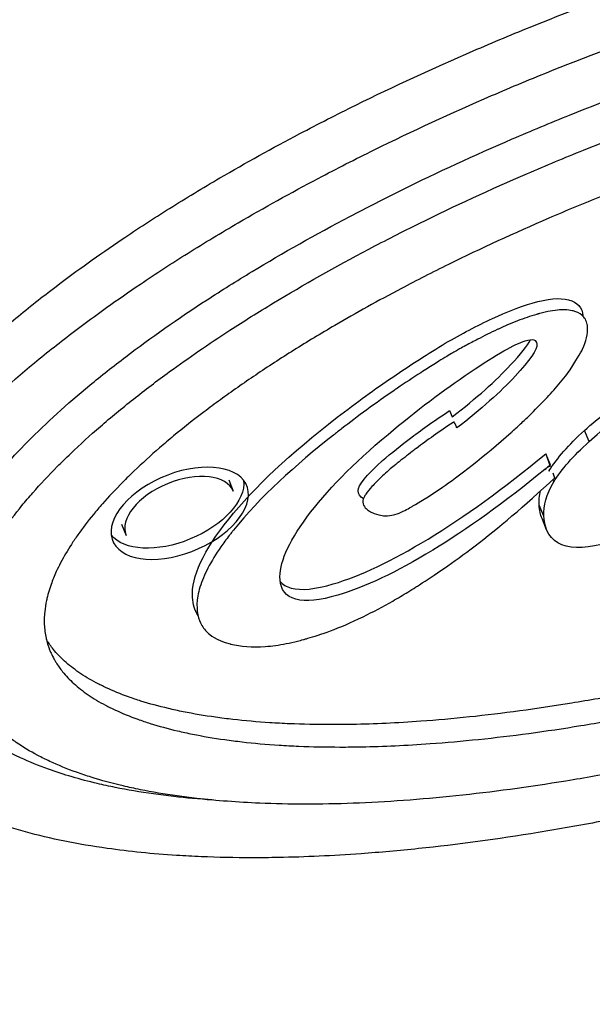
# Model space of a CAD drawing. Units: millimetres. Extents: x -1157 to 3470, y 438 to 1943.
# Drawn here: x -750 to -730, y 921 to 955 of the extents above; entities that cross this region are included whole.
import ezdxf

# ---------------------------------------------------------------- set-up
doc = ezdxf.new("R2010")
doc.units = ezdxf.units.MM
doc.header["$MEASUREMENT"] = 0
doc.styles.get("Standard").update_dxf_attribs({"font": 'arial.ttf'})
doc.dimstyles.get("Standard").update_dxf_attribs({"dimtxt": 0.18, "dimasz": 0.18, "dimexe": 0.18, "dimexo": 0.0625, "dimgap": 0.09, "dimtad": 0, "dimtih": 1, "dimtoh": 1, "dimdec": 4, "dimzin": 0, "dimdsep": 46, "dimtxsty": 'Standard', "dimcen": 0.09, "dimadec": 0, "dimazin": 0, "dimtfac": 1, "dimtdec": 4, "dimtofl": 0, "dimtmove": 0, "dimatfit": 3, "dimfxl": 1, "dimtolj": 1, "dimtzin": 0, "dimarcsym": 0})

# ---------------------------------------------------------------- blocks, each defined once
blk = doc.blocks.new('*D5')
at = {"color": 0, "lineweight": -2, "ltscale": 4, "transparency": 16777216}
for p, q in [((-1009.104, 1484.137), (-1039.284, 1484.137)), ((-1039.104, 852.38), (-1039.104, 1434.137)), ((-1009.104, 802.38), (-1039.284, 802.38))]:
    blk.add_line(p, q, dxfattribs=at)
at = {"color": 0, "ltscale": 4, "transparency": 16777216}
for points in [[(-1047.438, 1434.137), (-1030.771, 1434.137), (-1039.104, 1484.137)], [(-1047.438, 852.38), (-1030.771, 852.38), (-1039.104, 802.38)]]:
    blk.add_solid(points, dxfattribs=at)
at = {"layer": 'Defpoints', "color": 0, "ltscale": 4, "transparency": 16777216}
for p in [(-1039.104, 1484.137), (-838.124, 1484.137), (-719.529, 802.38)]:
    blk.add_point(p, dxfattribs=at)
at = {"color": 0, "ltscale": 4, "transparency": 16777216, "insert": (-1104.95, 1143.259), "char_height": 80, "attachment_point": 5, "rotation": 90}
blk.add_mtext('\\A1;{\\fArial|b0|i0|c162|p34;70}', dxfattribs=at)

msp = doc.modelspace()

# ---------------------------------------------------------------- linework, layer by layer
at = {"ltscale": 4}
for p, q in [((-734.92013, 941.65761), (-734.8246, 941.44409)), ((-730.10892, 940.58687), (-730.26794, 940.97269)), ((-731.59822, 940.16781), (-731.45133, 939.72866)), ((-731.4392, 939.782), (-731.59822, 940.16781)), ((-731.4697, 939.55676), (-731.4822, 939.58708)), ((-742.53784, 939.26424), (-742.37882, 938.87843)), ((-731.32318, 939.20126), (-731.35662, 939.28238)), ((-731.66896, 938.01224), (-731.82798, 938.39806)), ((-731.56952, 937.54474), (-731.72854, 937.93055)), ((-746.23602, 937.73997), (-746.07701, 937.35415))]:
    msp.add_line(p, q, dxfattribs=at)
for centre, major_axis, ratio, start_param, end_param in [((-722.438, 944.57523), (-205.46052, -84.68429), 0.5508599, -3.85444756, 2.42873774), ((-739.20379, 939.28223), (7.11626, 5.13151), 0.11626774, -0.54691941, -0.22260682), ((-723.0357, 961.54483), (-19.10706, -25.69016), 0.25585013, 0.56461629, 0.80188206), ((-744.22791, 938.11629), (1.84909, 0.76214), 0.5508599, 0, 3.14159265), ((-754.02595, 949.03718), (32.97494, 13.59122), 0.5508599, -1.07019383, -1.06258536)]:
    msp.add_ellipse(centre, major_axis=major_axis, ratio=ratio, start_param=start_param, end_param=end_param, dxfattribs=at)
at = {"ltscale": 4, "extrusion": (0, 0, -1)}
for centre, major_axis, ratio, start_param, end_param in [((-733.57463, 943.07959), (3.16079, 2.14693), 0.36915576, -0.31424258, 0.21466337), ((-740.00201, 931.96665), (12.55194, 13.32142), 0.33895307, -0.84653746, -0.7109466), ((-748.24445, 936.87528), (17.84658, 8.37534), 0.20500255, 0.08064209, 0.08359644), ((-744.22791, 938.11629), (2.31137, 0.95267), 0.5508599, -3.09420288, 3.18898243), ((-744.38693, 938.5021), (2.31137, 0.95267), 0.5508599, 0.15209388, 2.98949878), ((-640.66871, 1003.79427), (102.9155, 69.22056), 0.09448913, 3.14340765, 3.1967494)]:
    msp.add_ellipse(centre, major_axis=major_axis, ratio=ratio, start_param=start_param, end_param=end_param, dxfattribs=at)
at = {"ltscale": 4}
for points, knots in [([(-930.78636, 856.86634), (-924.85405, 844.93384), (-915.50566, 834.56001), (-890.8062, 817.68432), (-875.27723, 811.29545), (-839.54906, 803.23504), (-819.27252, 801.64434), (-776.20058, 803.47277), (-753.41294, 806.89131), (-707.6389, 818.35399), (-684.66131, 826.38786), (-640.79273, 846.25619), (-619.90856, 858.08508), (-582.30353, 884.38113), (-565.59315, 898.84567), (-538.03598, 929.02745), (-527.20222, 944.74232), (-512.64826, 975.87694), (-508.90622, 991.30936), (-509.08819, 1013.95231), (-510.34875, 1021.77322), (-512.79712, 1029.14822)], [6.24947714, 6.24947714, 6.24947714, 6.24947714, 6.55731605, 6.55731605, 6.87518555, 6.87518555, 7.19832801, 7.19832801, 7.52130999, 7.52130999, 7.84367731, 7.84367731, 8.16588702, 8.16588702, 8.48844856, 8.48844856, 8.81167924, 8.81167924, 9.13388703, 9.13388703, 9.31339963, 9.31339963, 9.31339963, 9.31339963]), ([(-756.18639, 932.90245), (-756.25077, 933.05865), (-756.33092, 933.28644), (-756.43161, 933.66054), (-756.48855, 933.94815), (-756.53604, 934.31532), (-756.55503, 934.61491), (-756.55496, 934.99618), (-756.5359, 935.30632), (-756.47901, 935.77878), (-756.38428, 936.2613), (-756.17174, 937.00131), (-755.90815, 937.67524), (-755.48737, 938.53416), (-755.07847, 939.23351), (-754.35963, 940.29698), (-753.50249, 941.37711), (-751.97004, 943.016), (-750.3559, 944.48279), (-748.28059, 946.12567), (-746.76158, 947.21074), (-745.14334, 948.28193), (-744.01663, 948.98798), (-742.26014, 950.03174), (-740.41978, 951.05264), (-737.51991, 952.53149), (-734.81339, 953.78025), (-731.30714, 955.24209), (-728.42415, 956.32385), (-724.76407, 957.55125), (-721.81198, 958.42631), (-718.13417, 959.374), (-715.22291, 960.00976), (-711.6641, 960.64214), (-708.90204, 961.01436), (-705.92513, 961.27751), (-704.02563, 961.36517), (-702.20406, 961.38202), (-701.03106, 961.35764), (-699.33923, 961.26762), (-697.74126, 961.10648), (-695.53809, 960.73182), (-693.801, 960.2584), (-692.12117, 959.57168), (-691.16127, 959.03017), (-690.33664, 958.4242), (-689.85582, 957.9886), (-689.39489, 957.46441), (-689.13264, 957.0964), (-688.90709, 956.71419), (-688.78557, 956.47303), (-688.7082, 956.29328), (-688.68917, 956.24712)], [3.02182389, 3.02182389, 3.02182389, 3.02182389, 3.05978034, 3.07614281, 3.10886773, 3.12523019, 3.15795512, 3.17431758, 3.2070425, 3.22340496, 3.27249235, 3.30521727, 3.37066712, 3.40339204, 3.46884189, 3.50156681, 3.59974158, 3.66519143, 3.79609112, 3.86154097, 3.95971574, 3.99244066, 4.05789051, 4.09061543, 4.1887902, 4.25424005, 4.38513975, 4.45058959, 4.58148929, 4.64693913, 4.77783883, 4.84328867, 4.97418837, 5.03963822, 5.17053791, 5.23598776, 5.33416253, 5.36688745, 5.4323373, 5.46506222, 5.56323699, 5.62868684, 5.75958653, 5.82503638, 5.92321115, 5.95593607, 6.02138592, 6.05411084, 6.10319823, 6.11956069, 6.15228561, 6.16350782, 6.16350782, 6.16350782, 6.16350782]), ([(-687.69597, 953.14163), (-687.71492, 953.4407), (-687.7923, 953.95167), (-687.96921, 954.50664), (-688.13914, 954.90923), (-688.27101, 955.17094), (-688.49656, 955.55315), (-688.75881, 955.92116), (-689.21974, 956.44535), (-689.70056, 956.88095), (-690.52519, 957.48692), (-691.4851, 958.02843), (-693.16492, 958.71515), (-694.90201, 959.18857), (-697.10518, 959.56323), (-698.70315, 959.72437), (-700.39498, 959.81439), (-701.56798, 959.83877), (-703.38955, 959.82193), (-705.28905, 959.73426), (-708.26596, 959.47111), (-711.02802, 959.09889), (-714.58683, 958.46651), (-717.49809, 957.83075), (-721.1759, 956.88306), (-724.12799, 956.008), (-727.78807, 954.7806), (-730.67107, 953.69884), (-734.17731, 952.237), (-736.88383, 950.98824), (-739.7837, 949.5094), (-741.62406, 948.4885), (-743.38056, 947.44473), (-744.50727, 946.73868), (-746.12551, 945.66749), (-747.64451, 944.58242), (-749.71982, 942.93954), (-751.33396, 941.47275), (-752.86641, 939.83386), (-753.72356, 938.75373), (-754.44239, 937.69026), (-754.8513, 936.99091), (-755.27207, 936.13199), (-755.53566, 935.45806), (-755.7482, 934.71805), (-755.84294, 934.23553), (-755.89983, 933.76307), (-755.91888, 933.45293), (-755.91895, 933.07166), (-755.89996, 932.77207), (-755.85247, 932.4049), (-755.79553, 932.11729), (-755.68196, 931.69536), (-755.5307, 931.28575), (-755.23393, 930.69672), (-754.89622, 930.20102), (-754.38411, 929.61862), (-753.90328, 929.18301), (-753.07865, 928.57705), (-752.11874, 928.03553), (-750.43892, 927.34882), (-748.70183, 926.87539), (-746.49866, 926.50073), (-744.90069, 926.3396), (-743.20886, 926.24958), (-742.03586, 926.2252), (-740.21429, 926.24204), (-738.3148, 926.32971), (-735.33788, 926.59285), (-732.57582, 926.96508), (-729.01701, 927.59746), (-726.10575, 928.23322), (-722.42795, 929.18091), (-719.47585, 930.05596), (-715.81577, 931.28336), (-712.93278, 932.36513), (-709.42653, 933.82697), (-706.72001, 935.07573), (-703.82014, 936.55457), (-701.97978, 937.57547), (-700.22329, 938.61923), (-699.09658, 939.32529), (-697.47834, 940.39648), (-695.95933, 941.48154), (-693.88402, 943.12443), (-692.26988, 944.59122), (-690.73743, 946.23012), (-689.88029, 947.31023), (-689.16145, 948.37372), (-688.75255, 949.07304), (-688.37383, 949.84613), (-688.16703, 950.35317), (-687.99735, 950.85253), (-687.9029, 951.18133), (-687.78932, 951.66796), (-687.68798, 952.3054), (-687.67702, 952.84256), (-687.69597, 953.14163)], [-6.28318531, -6.28318531, -6.28318531, -6.28318531, -6.21773546, -6.16864808, -6.15228561, -6.11956069, -6.10319823, -6.05411084, -6.02138592, -5.95593607, -5.92321115, -5.82503638, -5.75958653, -5.62868684, -5.56323699, -5.46506222, -5.4323373, -5.36688745, -5.33416253, -5.23598776, -5.17053791, -5.03963822, -4.97418837, -4.84328867, -4.77783883, -4.64693913, -4.58148929, -4.45058959, -4.38513975, -4.25424005, -4.1887902, -4.09061543, -4.05789051, -3.99244066, -3.95971574, -3.86154097, -3.79609112, -3.66519143, -3.59974158, -3.50156681, -3.46884189, -3.40339204, -3.37066712, -3.30521727, -3.27249235, -3.22340496, -3.2070425, -3.17431758, -3.15795512, -3.12523019, -3.10886773, -3.07614281, -3.05978034, -3.01069296, -2.97796804, -2.91251819, -2.87979327, -2.81434342, -2.7816185, -2.68344372, -2.61799388, -2.48709418, -2.42164434, -2.32346957, -2.29074464, -2.2252948, -2.19256987, -2.0943951, -2.02894526, -1.89804556, -1.83259571, -1.70169602, -1.63624617, -1.50534648, -1.43989663, -1.30899694, -1.24354709, -1.1126474, -1.04719755, -0.94902278, -0.91629786, -0.85084801, -0.81812309, -0.71994832, -0.65449847, -0.52359878, -0.45814893, -0.35997416, -0.32724923, -0.26179939, -0.22907446, -0.17998708, -0.16362462, -0.13089969, -0.11453723, -0.06544985, 0, 0, 0, 0]), ([(-743.10772, 928.22384), (-743.56363, 928.25536), (-744.25147, 928.31787), (-745.37175, 928.46036), (-746.25108, 928.61002), (-747.48667, 928.87968), (-748.60839, 929.20841), (-749.90474, 929.73883), (-750.72399, 930.20189), (-751.41884, 930.71263), (-751.81976, 931.07617), (-752.24301, 931.55765), (-752.51948, 931.96384), (-752.78776, 932.49648), (-752.94072, 932.94192), (-753.05552, 933.52195), (-753.08611, 934.00464), (-753.0477, 934.63008), (-752.95579, 935.14811), (-752.72525, 935.95104), (-752.3706, 936.78759), (-751.60371, 938.10029), (-750.66999, 939.32355), (-749.19182, 940.90506), (-747.76505, 942.20302), (-745.6941, 943.84279), (-743.81776, 945.15797), (-741.22709, 946.78157), (-738.97298, 948.0538), (-735.96544, 949.58765), (-733.42484, 950.76009), (-730.12329, 952.13662), (-727.40036, 953.15843), (-723.9402, 954.3188), (-721.14662, 955.14686), (-717.6697, 956.04278), (-714.92006, 956.64314), (-711.56901, 957.23857), (-708.97624, 957.58775), (-705.88879, 957.86058), (-703.55953, 957.94695), (-701.13213, 957.89634), (-699.63068, 957.7815), (-698.23209, 957.60361), (-697.35277, 957.45395), (-696.11717, 957.18428), (-694.99546, 956.85556), (-693.6991, 956.32514), (-692.87985, 955.86207), (-692.185, 955.35134), (-691.78409, 954.98779), (-691.36083, 954.50632), (-691.08437, 954.10012), (-690.81608, 953.5676), (-690.62465, 953.01079), (-690.55342, 952.54031), (-690.53813, 952.29916)], [2.3298163, 2.3298163, 2.3298163, 2.3298163, 2.38891941, 2.42164434, 2.48709418, 2.51981911, 2.61799388, 2.68344372, 2.7816185, 2.81434342, 2.87979327, 2.91251819, 2.97796804, 3.01069296, 3.07614281, 3.10886773, 3.17431758, 3.2070425, 3.27249235, 3.30521727, 3.40339204, 3.46884189, 3.59974158, 3.66519143, 3.79609112, 3.86154097, 3.99244066, 4.05789051, 4.1887902, 4.25424005, 4.38513975, 4.45058959, 4.58148929, 4.64693913, 4.77783883, 4.84328867, 4.97418837, 5.03963822, 5.17053791, 5.23598776, 5.36688745, 5.4323373, 5.53051207, 5.56323699, 5.62868684, 5.66141176, 5.75958653, 5.82503638, 5.92321115, 5.95593607, 6.02138592, 6.05411084, 6.11956069, 6.15228561, 6.21773546, 6.28318531, 6.28318531, 6.28318531, 6.28318531]), ([(-751.83209, 933.35117), (-751.80397, 932.90749), (-751.62396, 932.16975), (-751.1511, 931.40496), (-750.67874, 930.86756), (-750.30446, 930.52804), (-749.76146, 930.12888), (-749.2667, 929.83059), (-748.57275, 929.48619), (-747.95739, 929.23434), (-747.11402, 928.95126), (-746.38065, 928.75102), (-745.39277, 928.53539), (-744.54661, 928.39133), (-743.19735, 928.2197), (-741.7442, 928.10843), (-739.38761, 928.05925), (-737.11868, 928.14323), (-734.1046, 928.40954), (-731.56827, 928.75105), (-728.28647, 929.33415), (-725.5907, 929.92272), (-722.18074, 930.80137), (-719.44001, 931.61378), (-716.04649, 932.7518), (-713.37691, 933.75362), (-710.14359, 935.10173), (-707.6583, 936.24872), (-704.72224, 937.74615), (-702.52653, 938.98557), (-700.26296, 940.40425), (-698.87723, 941.35702), (-697.59908, 942.30747), (-696.80205, 942.9386), (-695.87742, 943.72112), (-695.19601, 944.34073), (-694.41895, 945.10414), (-693.85762, 945.70479), (-693.2321, 946.4403), (-692.79269, 947.0155), (-692.31937, 947.71591), (-692.00113, 948.26071), (-691.61305, 949.05316), (-691.34282, 949.81197), (-691.15238, 950.88585), (-691.2086, 951.77304), (-691.52561, 952.6965), (-691.88028, 953.27008), (-692.35263, 953.80748), (-692.72691, 954.147), (-693.26991, 954.54616), (-693.76468, 954.84445), (-694.45863, 955.18885), (-695.07399, 955.44071), (-695.91736, 955.72379), (-696.65072, 955.92403), (-697.6386, 956.13965), (-698.48476, 956.28371), (-699.83402, 956.45534), (-701.28718, 956.56661), (-703.64376, 956.61579), (-705.9127, 956.53181), (-708.92678, 956.2655), (-711.46311, 955.924), (-714.74491, 955.34089), (-717.44067, 954.75232), (-720.85063, 953.87367), (-723.59136, 953.06127), (-726.98488, 951.92324), (-729.65446, 950.92142), (-732.88778, 949.57332), (-735.37307, 948.42632), (-738.30913, 946.9289), (-740.50485, 945.68947), (-742.76841, 944.27079), (-744.15414, 943.31802), (-745.43229, 942.36758), (-746.22933, 941.73644), (-747.15395, 940.95392), (-747.83537, 940.33431), (-748.61242, 939.57091), (-749.17376, 938.97026), (-749.79927, 938.23474), (-750.23868, 937.65955), (-750.712, 936.95913), (-751.03024, 936.41433), (-751.41833, 935.62188), (-751.77861, 934.61014), (-751.8602, 933.79485), (-751.83209, 933.35117)], [0, 0, 0, 0, 0.13089969, 0.22907446, 0.26179939, 0.32724923, 0.35997416, 0.42542401, 0.45814893, 0.52359878, 0.5563237, 0.62177355, 0.65449847, 0.71994832, 0.75267324, 0.85084801, 0.91629786, 1.04719755, 1.1126474, 1.24354709, 1.30899694, 1.43989663, 1.50534648, 1.63624617, 1.70169602, 1.83259571, 1.89804556, 2.02894526, 2.0943951, 2.2252948, 2.29074464, 2.38891941, 2.42164434, 2.48709418, 2.51981911, 2.58526895, 2.61799388, 2.68344372, 2.71616865, 2.7816185, 2.81434342, 2.87979327, 2.91251819, 3.01069296, 3.07614281, 3.2070425, 3.27249235, 3.37066712, 3.40339204, 3.46884189, 3.50156681, 3.56701666, 3.59974158, 3.66519143, 3.69791635, 3.7633662, 3.79609112, 3.86154097, 3.89426589, 3.99244066, 4.05789051, 4.1887902, 4.25424005, 4.38513975, 4.45058959, 4.58148929, 4.64693913, 4.77783883, 4.84328867, 4.97418837, 5.03963822, 5.17053791, 5.23598776, 5.36688745, 5.4323373, 5.53051207, 5.56323699, 5.62868684, 5.66141176, 5.72686161, 5.75958653, 5.82503638, 5.8577613, 5.92321115, 5.95593607, 6.02138592, 6.05411084, 6.15228561, 6.28318531, 6.28318531, 6.28318531, 6.28318531]), ([(-748.89518, 934.22172), (-748.90545, 934.38371), (-748.89957, 934.67374), (-748.84439, 935.02194), (-748.78147, 935.29163), (-748.72866, 935.47563), (-748.63266, 935.7582), (-748.51389, 936.04988), (-748.29076, 936.50568), (-748.04278, 936.93072), (-747.6669, 937.48712), (-747.31191, 937.9522), (-746.79779, 938.55685), (-746.32909, 939.05867), (-745.67075, 939.70553), (-745.08564, 940.23779), (-744.28226, 940.91776), (-743.58209, 941.47236), (-742.63769, 942.17466), (-741.82734, 942.74263), (-740.74978, 943.45597), (-739.83728, 944.02797), (-738.39777, 944.88343), (-736.86702, 945.73301), (-734.42406, 946.97905), (-732.11023, 948.04717), (-729.08843, 949.30713), (-726.58424, 950.24699), (-723.39731, 951.31575), (-720.82038, 952.0796), (-717.61801, 952.90475), (-715.08924, 953.45675), (-712.02213, 954.00166), (-709.66074, 954.31936), (-707.15285, 954.54085), (-705.57287, 954.61335), (-704.08002, 954.6271), (-703.13, 954.60719), (-702.00344, 954.54718), (-701.15231, 954.47171), (-700.15537, 954.34486), (-699.41202, 954.21815), (-698.55368, 954.03074), (-697.92392, 953.85859), (-697.20939, 953.61868), (-696.69555, 953.4081), (-696.12516, 953.12491), (-695.72541, 952.88355), (-695.29416, 952.5664), (-695.00246, 952.30135), (-694.70066, 951.9578), (-694.50788, 951.67393), (-694.34204, 951.34446), (-694.25899, 951.11925), (-694.19698, 950.88883), (-694.16611, 950.73276), (-694.14045, 950.53437), (-694.13021, 950.37278), (-694.13024, 950.16678), (-694.14056, 949.9985), (-694.17162, 949.74049), (-694.22359, 949.47526), (-694.34232, 949.06143), (-694.49268, 948.67585), (-694.74062, 948.16935), (-694.98859, 947.74433), (-695.36447, 947.18793), (-695.71946, 946.72285), (-696.23359, 946.11819), (-696.70228, 945.61637), (-697.36062, 944.96951), (-697.94574, 944.43725), (-698.74911, 943.75728), (-699.44928, 943.20269), (-700.39368, 942.50038), (-701.20404, 941.93242), (-702.28159, 941.21907), (-703.1941, 940.64707), (-704.63361, 939.79161), (-706.16435, 938.94203), (-708.60731, 937.696), (-710.92114, 936.62787), (-713.94295, 935.36791), (-716.44713, 934.42805), (-719.63407, 933.35929), (-722.21099, 932.59544), (-725.41336, 931.77029), (-727.94213, 931.21829), (-731.00925, 930.67338), (-733.37063, 930.35568), (-735.87852, 930.13419), (-737.45851, 930.06169), (-738.95136, 930.04795), (-739.90137, 930.06786), (-741.02793, 930.12786), (-741.87906, 930.20333), (-742.876, 930.33019), (-743.61935, 930.45689), (-744.47769, 930.6443), (-745.10745, 930.81645), (-745.82198, 931.05637), (-746.33582, 931.26694), (-746.90621, 931.55013), (-747.30596, 931.79149), (-747.73721, 932.10864), (-748.02892, 932.3737), (-748.30052, 932.68286), (-748.4512, 932.89467), (-748.57881, 933.11096), (-748.65256, 933.25744), (-748.74672, 933.48056), (-748.84317, 933.78382), (-748.88492, 934.05973), (-748.89518, 934.22172)], [0, 0, 0, 0, 0.06544985, 0.11453723, 0.13089969, 0.16362462, 0.17998708, 0.22907446, 0.26179939, 0.32724923, 0.35997416, 0.42542401, 0.45814893, 0.52359878, 0.5563237, 0.62177355, 0.65449847, 0.71994832, 0.75267324, 0.81812309, 0.85084801, 0.91629786, 0.94902278, 1.04719755, 1.1126474, 1.24354709, 1.30899694, 1.43989663, 1.50534648, 1.63624617, 1.70169602, 1.83259571, 1.89804556, 2.02894526, 2.0943951, 2.19256987, 2.2252948, 2.29074464, 2.32346957, 2.38891941, 2.42164434, 2.48709418, 2.51981911, 2.58526895, 2.61799388, 2.68344372, 2.71616865, 2.7816185, 2.81434342, 2.87979327, 2.91251819, 2.97796804, 3.01069296, 3.05978034, 3.07614281, 3.10886773, 3.12523019, 3.15795512, 3.17431758, 3.2070425, 3.22340496, 3.27249235, 3.30521727, 3.37066712, 3.40339204, 3.46884189, 3.50156681, 3.56701666, 3.59974158, 3.66519143, 3.69791635, 3.7633662, 3.79609112, 3.86154097, 3.89426589, 3.95971574, 3.99244066, 4.05789051, 4.09061543, 4.1887902, 4.25424005, 4.38513975, 4.45058959, 4.58148929, 4.64693913, 4.77783883, 4.84328867, 4.97418837, 5.03963822, 5.17053791, 5.23598776, 5.33416253, 5.36688745, 5.4323373, 5.46506222, 5.53051207, 5.56323699, 5.62868684, 5.66141176, 5.72686161, 5.75958653, 5.82503638, 5.8577613, 5.92321115, 5.95593607, 6.02138592, 6.05411084, 6.10319823, 6.11956069, 6.15228561, 6.16864808, 6.21773546, 6.28318531, 6.28318531, 6.28318531, 6.28318531]), ([(-694.52193, 951.68085), (-694.50495, 951.60945), (-694.48336, 951.49829), (-694.45849, 951.30599), (-694.44825, 951.14441), (-694.44828, 950.9384), (-694.4586, 950.77012), (-694.48966, 950.51211), (-694.54163, 950.24688), (-694.66036, 949.83306), (-694.81072, 949.44747), (-695.05865, 948.94098), (-695.30663, 948.51595), (-695.68251, 947.95955), (-696.0375, 947.49447), (-696.55162, 946.88982), (-697.02032, 946.388), (-697.67866, 945.74114), (-698.26377, 945.20887), (-699.06715, 944.52891), (-699.76732, 943.97431), (-700.71172, 943.27201), (-701.52208, 942.70404), (-702.59963, 941.99069), (-703.51213, 941.4187), (-704.95165, 940.56324), (-706.48239, 939.71366), (-708.92535, 938.46762), (-711.23918, 937.3995), (-714.26099, 936.13954), (-716.76517, 935.19968), (-719.95211, 934.13091), (-722.52903, 933.36707), (-725.7314, 932.54191), (-728.26017, 931.98992), (-731.32729, 931.445), (-733.68867, 931.1273), (-736.19656, 930.90582), (-737.77654, 930.83332), (-739.2694, 930.81957), (-740.21941, 930.83948), (-741.34597, 930.89949), (-742.1971, 930.97496), (-743.19404, 931.10181), (-743.93739, 931.22852), (-744.79573, 931.41592), (-745.42549, 931.58808), (-746.14002, 931.82799), (-746.65386, 932.03857), (-747.22425, 932.32175), (-747.624, 932.56311), (-748.05524, 932.88026), (-748.34695, 933.14533), (-748.61856, 933.45448), (-748.75055, 933.64003), (-748.82213, 933.75695), (-748.8277, 933.76616)], [3.07865562, 3.07865562, 3.07865562, 3.07865562, 3.10886773, 3.12523019, 3.15795512, 3.17431758, 3.2070425, 3.22340496, 3.27249235, 3.30521727, 3.37066712, 3.40339204, 3.46884189, 3.50156681, 3.56701666, 3.59974158, 3.66519143, 3.69791635, 3.7633662, 3.79609112, 3.86154097, 3.89426589, 3.95971574, 3.99244066, 4.05789051, 4.09061543, 4.1887902, 4.25424005, 4.38513975, 4.45058959, 4.58148929, 4.64693913, 4.77783883, 4.84328867, 4.97418837, 5.03963822, 5.17053791, 5.23598776, 5.33416253, 5.36688745, 5.4323373, 5.46506222, 5.53051207, 5.56323699, 5.62868684, 5.66141176, 5.72686161, 5.75958653, 5.82503638, 5.8577613, 5.92321115, 5.95593607, 6.02138592, 6.05411084, 6.10319823, 6.10738747, 6.10738747, 6.10738747, 6.10738747]), ([(-730.65458, 945.09623), (-730.66644, 945.09926), (-730.67848, 945.10212), (-730.84116, 945.13785), (-731.01185, 945.14287), (-731.30643, 945.11521), (-731.41883, 945.09732), (-731.59297, 945.06127), (-731.65422, 945.04703), (-731.74735, 945.02336), (-731.77926, 945.01489), (-731.82745, 945.0016), (-731.84373, 944.99702), (-731.86824, 944.99001), (-731.87646, 944.98763), (-731.88882, 944.98403), (-731.89295, 944.98283), (-731.89916, 944.981), (-731.90123, 944.98039), (-731.90434, 944.97948), (-731.90538, 944.97917), (-731.90693, 944.97871), (-731.90745, 944.97856), (-731.90823, 944.97833), (-731.90849, 944.97825), (-732.1313, 944.91227), (-732.35376, 944.83651), (-732.6892, 944.70807), (-732.80449, 944.66133), (-732.9784, 944.58714), (-733.03752, 944.56126), (-733.12641, 944.52142), (-733.15637, 944.50783), (-733.21651, 944.48023), (-733.24724, 944.46596), (-733.27832, 944.45136)], [14.21082049, 14.21082049, 14.21082049, 14.21082049, 14.31723467, 14.31723467, 15.6254063, 15.6254063, 16.39727981, 16.39727981, 16.81257264, 16.81257264, 17.02879218, 17.02879218, 17.13916652, 17.13916652, 17.19493318, 17.19493318, 17.22296294, 17.22296294, 17.23701463, 17.23701463, 17.24404969, 17.24404969, 17.24756953, 17.24756953, 17.24933003, 17.24933003, 18.75890427, 18.75890427, 19.55925879, 19.55925879, 19.9742651, 19.9742651, 20.18598327, 20.18598327, 20.40028328, 20.40028328, 20.40028328, 20.40028328]), ([(-730.78471, 943.03002), (-730.56808, 943.38211), (-730.40082, 943.62518), (-730.211, 944.04509), (-730.14345, 944.30464), (-730.15854, 944.54287), (-730.15854, 944.54288), (-730.15854, 944.5429), (-730.15855, 944.5429), (-730.15855, 944.54295), (-730.15855, 944.54298), (-730.15856, 944.54309), (-730.15856, 944.54316), (-730.15857, 944.54337), (-730.15858, 944.5435), (-730.15861, 944.54392), (-730.15863, 944.5442), (-730.15879, 944.5467), (-730.15895, 944.54892), (-730.15977, 944.55995), (-730.16058, 944.56872), (-730.16344, 944.5946), (-730.16596, 944.61157), (-730.18114, 944.69229), (-730.2025, 944.75298), (-730.26527, 944.86147), (-730.30522, 944.90938), (-730.43503, 945.01771), (-730.53524, 945.06548), (-730.65458, 945.09623)], [20.40028395, 20.40028395, 20.40028395, 20.40028395, 22.09901833, 22.09901833, 24.97488279, 24.97488279, 24.97499805, 24.97499805, 24.97509257, 24.97509257, 24.97547066, 24.97547066, 24.9762268, 24.9762268, 24.97773888, 24.97773888, 24.98076228, 24.98076228, 25.00491317, 25.00491317, 25.10087818, 25.10087818, 25.28983874, 25.28983874, 26.01126864, 26.01126864, 26.69124679, 26.69124679, 27.76442056, 27.76442056, 27.76442056, 27.76442056]), ([(-733.27832, 944.45136), (-733.49609, 944.34879), (-733.73241, 944.23172), (-734.08633, 944.04862), (-734.224, 943.97549), (-734.43226, 943.8622), (-734.50374, 943.82282), (-734.66687, 943.73189), (-734.76929, 943.67422), (-734.90827, 943.59394)], [10.57527344, 10.57527344, 10.57527344, 10.57527344, 12.07764321, 12.07764321, 13.0450561, 13.0450561, 13.55370768, 13.55370768, 14.21081966, 14.21081966, 14.21081966, 14.21081966]), ([(-731.63132, 939.62468), (-733.02491, 938.48923), (-734.32117, 937.55956), (-735.50114, 936.84031), (-736.75566, 936.0826), (-737.84544, 935.56559), (-738.76994, 935.29155), (-739.39794, 935.1054), (-739.87574, 935.0602), (-740.22335, 935.15016), (-740.56994, 935.25339), (-740.74496, 935.47838), (-740.76678, 935.8226), (-740.8013, 936.36735), (-740.50451, 937.08301), (-739.84141, 937.9801), (-739.176, 938.87731), (-738.25462, 939.82556), (-737.03826, 940.83823), (-736.06745, 941.65711), (-735.13022, 942.37004), (-734.20759, 942.98067), (-733.28443, 943.60472), (-732.66623, 943.95654), (-732.31153, 944.06168), (-732.17487, 944.10219), (-732.07504, 944.12048), (-732.0139, 944.10246), (-731.95308, 944.07122), (-731.90841, 944.02418), (-731.90395, 943.95391), (-731.89191, 943.76393), (-732.14871, 943.38596), (-732.65628, 942.8491), (-733.16219, 942.30087), (-733.82638, 941.70614), (-734.66558, 941.05828)], [0.001183757, 0.001183757, 0.001183757, 0.001183757, 0.027027027, 0.027027027, 0.027027037, 0.054054054, 0.054054054, 0.054054064, 0.081081081, 0.081081081, 0.081081091, 0.108108108, 0.108108108, 0.108108118, 0.135135135, 0.135135135, 0.135135145, 0.162162162, 0.162162162, 0.162162172, 0.189189189, 0.189189189, 0.189189199, 0.216216216, 0.216216216, 0.216216226, 0.243243243, 0.243243243, 0.243243253, 0.27027027, 0.27027027, 0.27027028, 0.297297297, 0.297297297, 0.297297307, 0.324324334, 0.324324334, 0.324324334, 0.324324334]), ([(-734.90827, 943.59394), (-735.04585, 943.51003), (-735.22096, 943.40292), (-735.61058, 943.15885), (-735.76138, 943.06314), (-736.18397, 942.79059), (-736.45301, 942.61194), (-736.71685, 942.43002)], [8.71251426, 8.71251426, 8.71251426, 8.71251426, 9.37724189, 9.37724189, 9.80222757, 9.80222757, 10.57527274, 10.57527274, 10.57527274, 10.57527274]), ([(-732.79392, 940.90151), (-732.7939, 940.90153), (-732.79388, 940.90155), (-732.79376, 940.90166), (-732.79364, 940.90176), (-732.79342, 940.90197), (-732.79331, 940.90207), (-732.79276, 940.90257), (-732.79231, 940.90297), (-732.79098, 940.90418), (-732.79009, 940.90499), (-732.78743, 940.9074), (-732.78566, 940.90901), (-732.78034, 940.91384), (-732.7768, 940.91705), (-732.76619, 940.92669), (-732.75912, 940.93311), (-732.73801, 940.95232), (-732.72398, 940.96512), (-732.65473, 941.02841), (-732.5998, 941.07902), (-732.43989, 941.22763), (-732.33572, 941.32608), (-732.04237, 941.60872), (-731.8558, 941.79514), (-731.51518, 942.15227), (-731.35807, 942.32463), (-731.03865, 942.69697), (-730.89916, 942.87402), (-730.78471, 943.03002)], [27.76442056, 27.76442056, 27.76442056, 27.76442056, 27.76448483, 27.76448483, 27.76488403, 27.76488403, 27.76528322, 27.76528322, 27.76687979, 27.76687979, 27.77007207, 27.77007207, 27.77645322, 27.77645322, 27.78920184, 27.78920184, 27.81464446, 27.81464446, 27.86531159, 27.86531159, 28.06507617, 28.06507617, 28.45089358, 28.45089358, 29.16952444, 29.16952444, 29.82364634, 29.82364634, 30.57956137, 30.57956137, 30.57956137, 30.57956137]), ([(-736.71685, 942.43001), (-736.75488, 942.40461), (-736.7928, 942.37913), (-737.4585, 941.92886), (-738.10927, 941.44221), (-738.63256, 941.0412)], [6.78104506, 6.78104506, 6.78104506, 6.78104506, 6.89069683, 6.89069683, 8.71251382, 8.71251382, 8.71251382, 8.71251382]), ([(-730.26794, 940.97269), (-730.01977, 941.19877), (-729.75224, 941.41803), (-729.1871, 941.83229), (-728.89168, 942.02689), (-728.58161, 942.2088)], [-0.223463374, -0.223463374, -0.223463374, -0.223463374, -0.110220944, -0.110220944, 0, 0, 0, 0]), ([(-730.10892, 940.58687), (-729.86075, 940.81296), (-729.59323, 941.03222), (-729.02808, 941.44648), (-728.73266, 941.64108), (-728.42259, 941.82299)], [-0.223463374, -0.223463374, -0.223463374, -0.223463374, -0.110220944, -0.110220944, 0, 0, 0, 0]), ([(-734.66558, 941.05828), (-734.66558, 941.05827), (-734.66558, 941.05828), (-734.66559, 941.0583), (-734.66559, 941.05832), (-734.66563, 941.05841), (-734.66567, 941.05848), (-734.66608, 941.05941), (-734.66646, 941.06026), (-734.67175, 941.07207), (-734.67665, 941.08302), (-734.68997, 941.11279), (-734.69838, 941.1316), (-734.72311, 941.18687), (-734.73942, 941.22333), (-734.75736, 941.26341), (-734.75898, 941.26703), (-734.76074, 941.27097), (-734.76088, 941.27129), (-734.76105, 941.27166), (-734.76108, 941.27172), (-734.76111, 941.27179), (-734.76111, 941.27179), (-734.76111, 941.2718), (-734.76111, 941.2718), (-734.76117, 941.27176), (-734.76122, 941.27173), (-734.76136, 941.27163), (-734.76145, 941.27157), (-734.76231, 941.27099), (-734.76307, 941.27048), (-734.77603, 941.26177), (-734.78822, 941.25356), (-735.26523, 940.9326), (-735.69288, 940.64008), (-736.06432, 940.35411), (-736.06432, 940.3541), (-736.06433, 940.3541)], [39.86019181, 39.86019181, 39.86019181, 39.86019181, 39.86019676, 39.86019676, 39.86038605, 39.86038605, 39.86129025, 39.86129025, 39.87166485, 39.87166485, 40.00506531, 40.00506531, 40.23410531, 40.23410531, 40.67797901, 40.67797901, 40.72210569, 40.72210569, 40.72595103, 40.72595103, 40.72667474, 40.72667474, 40.72672691, 40.72672691, 40.72674651, 40.72674651, 40.72684371, 40.72684371, 40.72703809, 40.72703809, 40.72859309, 40.72859309, 40.7534691, 40.7534691, 41.70204795, 41.70204795, 41.70205096, 41.70205096, 41.70205096, 41.70205096]), ([(-738.63256, 941.0412), (-738.73686, 940.9607), (-738.83577, 940.8835), (-740.2335, 939.7824), (-741.46854, 938.66506), (-742.37661, 937.52956), (-742.37664, 937.52952), (-742.37669, 937.52946)], [1.25885029, 1.25885029, 1.25885029, 1.25885029, 1.6235555, 1.6235555, 6.78098811, 6.78098811, 6.78104366, 6.78104366, 6.78104366, 6.78104366]), ([(-735.15892, 939.01767), (-735.15891, 939.01768), (-735.15889, 939.01769), (-734.6598, 939.3642), (-733.72235, 940.07734), (-732.79392, 940.90151)], [30.57956137, 30.57956137, 30.57956137, 30.57956137, 30.57966529, 30.57966529, 33.86613845, 33.86613845, 33.86613845, 33.86613845]), ([(-736.06433, 940.3541), (-736.06433, 940.35409), (-736.06434, 940.35409), (-736.06436, 940.35407), (-736.06437, 940.35406), (-736.06443, 940.35402), (-736.06447, 940.35399), (-736.0646, 940.35389), (-736.06469, 940.35382), (-736.06514, 940.35348), (-736.06549, 940.35321), (-736.06656, 940.3524), (-736.06727, 940.35186), (-736.1132, 940.3169), (-736.15837, 940.28239), (-736.29184, 940.17994), (-736.3802, 940.1115), (-736.55268, 939.97619), (-736.63752, 939.90879), (-736.8704, 939.72066), (-736.9842, 939.62977), (-737.07417, 939.54792)], [39.754964709, 39.754964709, 39.754964709, 39.754964709, 39.75496741, 39.75496741, 39.754970505, 39.754970505, 39.754982897, 39.754982897, 39.755007682, 39.755007682, 39.755106816, 39.755106816, 39.755305063, 39.755305063, 39.767927997, 39.767927997, 39.792750225, 39.792750225, 39.81696089, 39.81696089, 39.860191808, 39.860191808, 39.860191808, 39.860191808]), ([(-737.07417, 939.54792), (-737.14929, 939.47958), (-737.21387, 939.41953), (-737.38791, 939.25352), (-737.49895, 939.14277), (-737.67131, 938.95271), (-737.7463, 938.86297), (-737.82758, 938.74235), (-737.84929, 938.70647), (-737.91392, 938.57703), (-737.91328, 938.52393), (-737.90358, 938.42343), (-737.87215, 938.36189), (-737.79365, 938.27309), (-737.7559, 938.24147), (-737.69118, 938.19737), (-737.66699, 938.18264), (-737.62865, 938.16141), (-737.61518, 938.15432), (-737.57481, 938.13402), (-737.54906, 938.12227), (-737.52451, 938.11175)], [39.225258247, 39.225258247, 39.225258247, 39.225258247, 39.261357057, 39.261357057, 39.321576583, 39.321576583, 39.368383221, 39.368383221, 39.387715429, 39.387715429, 39.439453358, 39.439453358, 39.562816766, 39.562816766, 39.643351584, 39.643351584, 39.687283534, 39.687283534, 39.71026587, 39.71026587, 39.754964642, 39.754964642, 39.754964642, 39.754964642]), ([(-742.48897, 933.6099), (-742.48364, 933.6085), (-742.47827, 933.60712), (-742.1203, 933.51585), (-741.72149, 933.48796), (-741.04302, 933.53769), (-740.80064, 933.57171), (-740.42467, 933.64475), (-740.29419, 933.67373), (-740.09592, 933.72265), (-740.02834, 933.74019), (-739.92637, 933.76785), (-739.89198, 933.77738), (-739.84026, 933.79203), (-739.82292, 933.79699), (-739.39801, 933.9198), (-738.75739, 934.13257), (-737.55294, 934.7179), (-737.21204, 934.8998), (-736.704, 935.19007), (-736.52889, 935.29381), (-736.26702, 935.45388), (-736.17828, 935.509), (-736.04535, 935.59282), (-736.00068, 935.6212), (-734.95217, 936.29233), (-733.39081, 937.36566), (-731.29218, 939.34297), (-731.29234, 939.34295), (-731.29243, 939.34322), (-731.29252, 939.34348), (-731.29303, 939.34498), (-731.29344, 939.34623), (-731.29571, 939.353), (-731.29755, 939.35851), (-731.31511, 939.41102), (-731.33083, 939.45801), (-731.34655, 939.505)], [0.052938507, 0.052938507, 0.052938507, 0.052938507, 0.053827941, 0.053827941, 0.111931876, 0.111931876, 0.142918947, 0.142918947, 0.159256089, 0.159256089, 0.167694045, 0.167694045, 0.171986664, 0.171986664, 0.174152105, 0.174152105, 0.225053572, 0.225053572, 0.245700145, 0.245700145, 0.25676016, 0.25676016, 0.262484454, 0.262484454, 0.265396083, 0.265396083, 0.331067032, 0.331067032, 0.33107122, 0.33107122, 0.331220787, 0.331220787, 0.331936101, 0.331936101, 0.33509834, 0.33509834, 0.362039384, 0.362039384, 0.362039384, 0.362039384]), ([(-737.52451, 938.11175), (-737.40305, 938.06382), (-737.30798, 938.04561), (-737.18227, 938.02928), (-737.12192, 938.02599), (-736.94929, 938.03337), (-736.86104, 938.05444), (-736.70893, 938.09953), (-736.61108, 938.14102), (-736.36566, 938.2587), (-736.20099, 938.36007), (-735.99669, 938.4723), (-735.67442, 938.6707), (-735.15892, 939.01767)], [33.86613845, 33.86613845, 33.86613845, 33.86613845, 34.08130414, 34.08130414, 34.25814559, 34.25814559, 34.56173477, 34.56173477, 35.03767155, 35.03767155, 35.88440131, 35.88440131, 39.22525814, 39.22525814, 39.22525814, 39.22525814]), ([(-742.37669, 937.52946), (-742.37675, 937.52939), (-742.37683, 937.52929), (-742.37702, 937.52904), (-742.37713, 937.52891), (-742.37766, 937.52824), (-742.37809, 937.52771), (-742.37937, 937.52611), (-742.38022, 937.52505), (-742.38788, 937.51548), (-742.39467, 937.50697), (-742.41493, 937.48152), (-742.42835, 937.46458), (-742.46815, 937.41405), (-742.49433, 937.38043), (-742.6205, 937.21657), (-742.71678, 937.08569), (-742.97644, 936.71224), (-743.12865, 936.46732), (-743.37023, 936.00335), (-743.46466, 935.78253), (-743.56114, 935.46398), (-743.58562, 935.36296), (-743.67307, 934.85791), (-743.61065, 934.55019), (-743.44966, 934.21052), (-743.36973, 934.09833), (-743.20321, 933.94009), (-742.98275, 933.73142), (-742.48897, 933.6099)], [0.362039413, 0.362039413, 0.362039413, 0.362039413, 0.362104528, 0.362104528, 0.362181366, 0.362181366, 0.362488679, 0.362488679, 0.36310312, 0.36310312, 0.368009793, 0.368009793, 0.377776066, 0.377776066, 0.397121401, 0.397121401, 0.472032253, 0.472032253, 0.610842965, 0.610842965, 0.737475448, 0.737475448, 0.797167127, 0.797167127, 1.0400636, 1.0400636, 1.177528223, 1.177528223, 1.258850046, 1.258850046, 1.258850046, 1.258850046])]:
    msp.add_open_spline(points, degree=3, knots=knots, dxfattribs=at)
for points in [[(-733.43734, 944.83717), (-732.95123, 945.06555), (-732.50194, 945.23529), (-732.06925, 945.36355)], [(-732.06925, 945.36355), (-731.53742, 945.52119), (-731.11946, 945.56023), (-730.8136, 945.48204)], [(-736.87587, 942.81583), (-736.26174, 943.23928), (-735.64559, 943.62706), (-735.06728, 943.97975)], [(-734.8246, 941.44409), (-733.9854, 942.09195), (-733.32121, 942.68668), (-732.8153, 943.23492)], [(-738.79158, 941.42701), (-738.1222, 941.93997), (-737.49058, 942.40531), (-736.87587, 942.81583)], [(-736.22335, 940.73991), (-735.84169, 941.03376), (-735.40048, 941.33465), (-734.92013, 941.65761)], [(-742.53571, 937.91527), (-741.66279, 939.00685), (-740.41455, 940.17437), (-738.79158, 941.42701)], [(-731.4822, 939.58708), (-731.20838, 940.01809), (-730.81675, 940.47272), (-730.26794, 940.97269)], [(-737.23319, 939.93374), (-736.93111, 940.19297), (-736.58709, 940.4631), (-736.22335, 940.73991)], [(-731.32318, 939.20126), (-731.04936, 939.63228), (-730.65773, 940.08691), (-730.10892, 940.58687)], [(-738.07022, 938.88992), (-738.08217, 939.07853), (-737.80263, 939.41565), (-737.23319, 939.93374)], [(-731.4392, 939.782), (-731.50345, 939.72913), (-731.56748, 939.67669), (-731.63132, 939.62468)], [(-731.49404, 939.56698), (-731.49013, 939.57367), (-731.48618, 939.58037), (-731.4822, 939.58708)], [(-731.66896, 938.01224), (-731.69222, 938.37934), (-731.57581, 938.77569), (-731.32318, 939.20126)], [(-737.89238, 938.61236), (-738.00472, 938.69418), (-738.06368, 938.78667), (-738.07022, 938.88992)], [(-731.82798, 938.39806), (-731.83804, 938.55676), (-731.82199, 938.72094), (-731.78011, 938.89057)], [(-731.72854, 937.93055), (-731.78387, 938.0648), (-731.81673, 938.22056), (-731.82798, 938.39806)], [(-743.78828, 935.21507), (-743.83333, 935.92597), (-743.41005, 936.82412), (-742.53571, 937.91527)], [(-731.0457, 937.02674), (-731.43604, 937.1879), (-731.63743, 937.51461), (-731.66896, 938.01224)], [(-738.92896, 935.67736), (-738.00446, 935.9514), (-736.91468, 936.46841), (-735.66016, 937.22612)], [(-729.42635, 937.10833), (-730.11415, 936.90445), (-730.65441, 936.87619), (-731.0457, 937.02674)], [(-740.7615, 935.76453), (-740.67236, 935.66117), (-740.54664, 935.5849), (-740.38237, 935.53597)], [(-740.38237, 935.53597), (-740.03476, 935.44601), (-739.55696, 935.49121), (-738.92896, 935.67736)]]:
    msp.add_open_spline(points, degree=3, dxfattribs=at)

# ---------------------------------------------------------------- dimensions: what is measured, and where the dimension line sits
dim = msp.add_linear_dim(base=(-1039.10449, 1484.13744), p1=(-719.52921, 802.38018), p2=(-838.12417, 1484.13744), angle=90, text='{\\fArial|b0|i0|c162|p34;70}', dimstyle='Standard', override={"dimtxt": 80, "dimasz": 50, "dimgap": 25, "dimtad": 2, "dimtih": 0, "dimtoh": 0, "dimfxl": 30, "dimfxlon": 1}, dxfattribs=at)
dim.commit()
dim.dimension.update_dxf_attribs({"geometry": '*D5', "text_midpoint": (-1104.95032, 1143.25881)})

doc.saveas('drawing.dxf')
